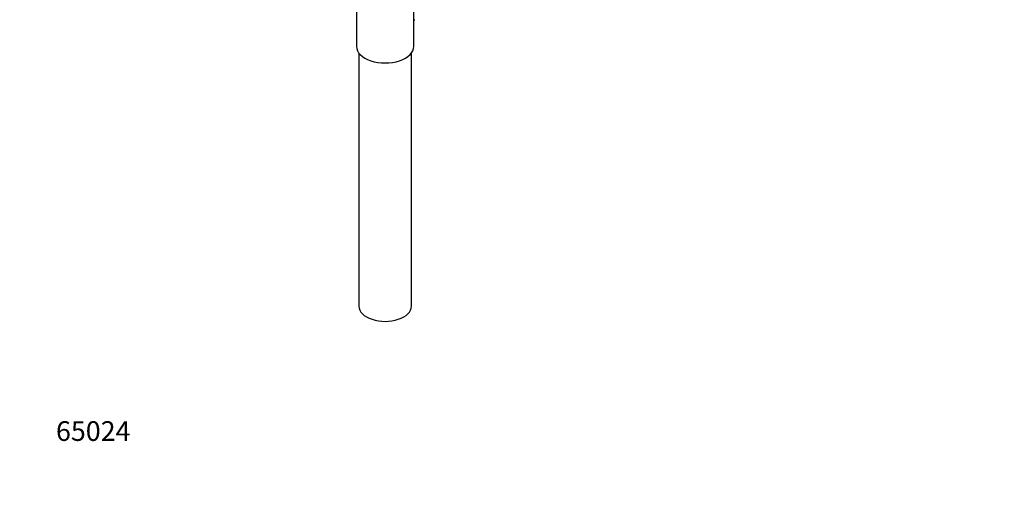
# Model space of a CAD drawing. Units: millimetres. Extents: x 0 to 1448, y 0 to 2013.
# Drawn here: x 0 to 600, y 0 to 286 of the extents above; entities that cross this region are included whole.
import ezdxf
from ezdxf import colors
from ezdxf.entities.mleader import LeaderData, LeaderLine
from ezdxf.math import Vec2, Vec3

# ---------------------------------------------------------------- set-up
doc = ezdxf.new("R2010")
doc.units = ezdxf.units.MM
doc.layers.add('DV7_Défaut', color=7, linetype='Continuous')
doc.layers.add('Défaut', color=7, linetype='Continuous')

# ---------------------------------------------------------------- blocks, each defined once
blk = doc.blocks.new('_DOT')
at = {"color": 0}
blk.add_line((0, 0), (-1, 0), dxfattribs=at)
at = {"color": 0, "const_width": 0.333}
blk.add_lwpolyline([(-0.1665, 0, 1), (0.1665, 0, 1)], format="xyb", close=True, dxfattribs=at)
blk = doc.blocks.new('SE6')
at = {"layer": 'DV7_Défaut', "color": 7, "linetype": 'Continuous'}
for p, q in [((205.31, 294.92), (205.31, 270.02)), ((240.31, 270.02), (240.31, 295.94)), ((206.81, 265.93), (206.81, 111.62)), ((238.81, 111.62), (238.81, 265.93))]:
    blk.add_line(p, q, dxfattribs=at)
for centre, major_axis in [((222.81, 270.02), (-17.5, 0)), ((222.81, 111.62), (-16, 0))]:
    blk.add_ellipse(centre, major_axis=major_axis, ratio=0.57735, start_param=0, end_param=3.141593, dxfattribs=at)
blk.add_open_spline([(240.28, 285.76), (240.39, 285.91), (240.6, 286.15), (240.83, 286.24), (240.89, 286.27)], degree=3, knots=[0, 0, 0, 0, 0.783775, 1, 1, 1, 1], dxfattribs=at)

msp = doc.modelspace()

# ---------------------------------------------------------------- block references
at = {"layer": 'Défaut'}
msp.add_blockref('SE6', (0, 0), dxfattribs=at)

# ---------------------------------------------------------------- leaders
at = {"layer": 'Défaut', "color": 7, "linetype": 'Continuous'}
ml = msp.add_multileader_mtext('Standard', dxfattribs=at)
ml.set_content('{\\pxsm0.9;\\fSolid Edge ISO|b1||i0||c0|p34;\\W1.;16/11/2017\\P}', color=256)
ml.set_leader_properties()
ml.set_arrow_properties(name='DOT')
ml.build(insert=Vec2(0, 0))
ml.multileader.update_dxf_attribs({"leader_type": 0, "dogleg_length": 0, "arrow_head_size": 12})
ctx = ml.context
ctx.base_point, ctx.char_height, ctx.arrow_head_size, ctx.landing_gap_size = Vec3(1131.56, 2006.01), 12, 12, 4.2
notes = []
notes.append((ctx, [(0, (0, 0, 0), (0, 0), (1, 0), 1, [])]))
ctx.mtext.insert = Vec3(1133.56, 2012.13)
ml = msp.add_multileader_mtext('Standard', dxfattribs=at)
ml.set_content('{\\pxsm0.9;\\fArial|b1||i0||c0|p34;\\W1.;152M/US\\P}', color=256)
ml.set_leader_properties()
ml.set_arrow_properties(name='DOT')
ml.build(insert=Vec2(0, 0))
ml.multileader.update_dxf_attribs({"leader_type": 0, "dogleg_length": 0, "arrow_head_size": 12})
ctx = ml.context
ctx.base_point, ctx.char_height, ctx.arrow_head_size, ctx.landing_gap_size = Vec3(412.43, 2005.83), 12, 12, 4.2
notes.append((ctx, [(0, (0, 0, 0), (0, 0), (1, 0), 1, [])]))
ctx.mtext.insert = Vec3(414.43, 2011.94)
ml = msp.add_multileader_mtext('Standard', dxfattribs=at)
ml.set_content('{\\pxsm0.9;\\fArial|b1||i0||c0|p34;\\W1.;65024\\P}', color=256)
ml.set_leader_properties()
ml.set_arrow_properties(name='DOT')
ml.build(insert=Vec2(0, 0))
ml.multileader.update_dxf_attribs({"leader_type": 0, "dogleg_length": 0, "arrow_head_size": 12})
ctx = ml.context
ctx.base_point, ctx.char_height, ctx.arrow_head_size, ctx.landing_gap_size = Vec3(20.12, 35.4), 12, 12, 4.2
notes.append((ctx, [(0, (0, 0, 0), (0, 0), (1, 0), 1, [])]))
ctx.mtext.insert = Vec3(22.12, 41.5)
for ctx, leaders in notes:
    for number, flags, end, landing, length, lines in leaders:
        leader = LeaderData()
        leader.index, (leader.has_last_leader_line, leader.has_dogleg_vector, leader.attachment_direction) = number, flags
        leader.last_leader_point, leader.dogleg_vector, leader.dogleg_length = Vec3(end), Vec3(landing), length
        for number, points, colour, breaks in lines:
            line = LeaderLine()
            line.index, line.vertices, line.color, line.breaks = number, Vec3.list(points), colors.encode_raw_color(colour), breaks
            leader.lines.append(line)
        ctx.leaders.append(leader)

doc.saveas('drawing.dxf')
